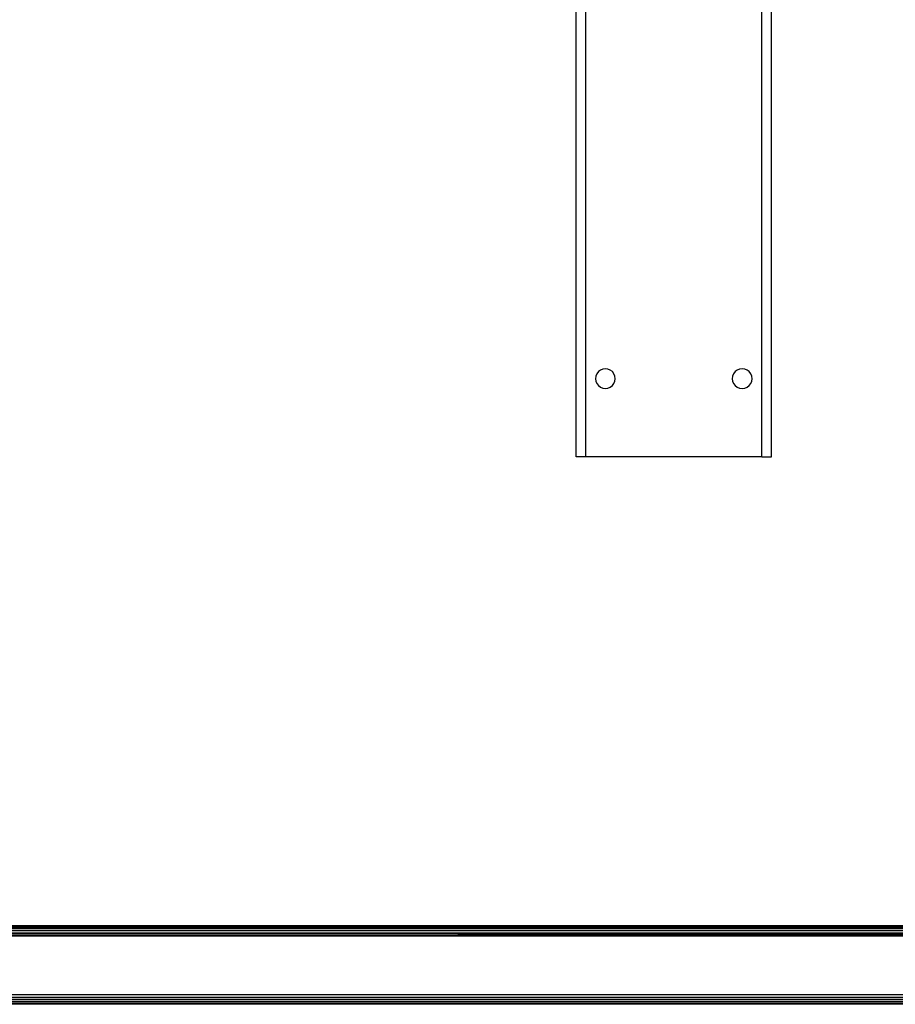
# Model space of a CAD drawing. Extents: x -112 to 102, y -56 to 68.
# Drawn here: x -39 to -28, y -11 to 2 of the extents above; entities that cross this region are included whole.
import ezdxf

# ---------------------------------------------------------------- set-up
doc = ezdxf.new("R2010")
doc.units = 0
doc.header["$MEASUREMENT"] = 0
doc.layers.get('0').update_dxf_attribs({"linetype": 'CONTINUOUS'})

msp = doc.modelspace()

# ---------------------------------------------------------------- linework, layer by layer
for p, q in [((-31.587, -3.844), (-31.587, 2.616)), ((-31.462, -3.844), (-31.462, 2.616)), ((-29.212, -3.844), (-29.212, 2.616)), ((-29.087, -3.844), (-29.087, 2.616)), ((-31.301, -2.754), (-31.322, -2.78)), ((-31.275, -2.734), (-31.301, -2.754)), ((-31.245, -2.721), (-31.275, -2.734)), ((-31.212, -2.717), (-31.245, -2.721)), ((-31.179, -2.721), (-31.212, -2.717)), ((-31.149, -2.734), (-31.179, -2.721)), ((-31.122, -2.754), (-31.149, -2.734)), ((-31.102, -2.78), (-31.122, -2.754)), ((-29.551, -2.754), (-29.572, -2.78)), ((-29.525, -2.734), (-29.551, -2.754)), ((-29.495, -2.721), (-29.525, -2.734)), ((-29.462, -2.717), (-29.495, -2.721)), ((-29.429, -2.721), (-29.462, -2.717)), ((-29.399, -2.734), (-29.429, -2.721)), ((-29.372, -2.754), (-29.399, -2.734)), ((-29.352, -2.78), (-29.372, -2.754)), ((-31.334, -2.811), (-31.339, -2.844)), ((-31.339, -2.844), (-31.334, -2.876)), ((-31.322, -2.78), (-31.334, -2.811)), ((-31.334, -2.876), (-31.322, -2.907)), ((-31.09, -2.811), (-31.102, -2.78)), ((-31.102, -2.907), (-31.09, -2.876)), ((-31.085, -2.844), (-31.09, -2.811)), ((-31.09, -2.876), (-31.085, -2.844)), ((-29.584, -2.811), (-29.589, -2.844)), ((-29.589, -2.844), (-29.584, -2.876)), ((-29.572, -2.78), (-29.584, -2.811)), ((-29.584, -2.876), (-29.572, -2.907)), ((-29.34, -2.811), (-29.352, -2.78)), ((-29.352, -2.907), (-29.34, -2.876)), ((-29.335, -2.844), (-29.34, -2.811)), ((-29.34, -2.876), (-29.335, -2.844)), ((-31.322, -2.907), (-31.301, -2.933)), ((-31.301, -2.933), (-31.275, -2.953)), ((-31.275, -2.953), (-31.245, -2.966)), ((-31.245, -2.966), (-31.212, -2.97)), ((-31.212, -2.97), (-31.179, -2.966)), ((-31.179, -2.966), (-31.149, -2.953)), ((-31.149, -2.953), (-31.122, -2.933)), ((-31.122, -2.933), (-31.102, -2.907)), ((-29.572, -2.907), (-29.551, -2.933)), ((-29.551, -2.933), (-29.525, -2.953)), ((-29.525, -2.953), (-29.495, -2.966)), ((-29.495, -2.966), (-29.462, -2.97)), ((-29.462, -2.97), (-29.429, -2.966)), ((-29.429, -2.966), (-29.399, -2.953)), ((-29.399, -2.953), (-29.372, -2.933)), ((-29.372, -2.933), (-29.352, -2.907)), ((-31.462, -3.844), (-31.587, -3.844)), ((-29.212, -3.844), (-31.462, -3.844)), ((-29.212, -3.844), (-29.087, -3.844)), ((-10.875, -9.84), (-43.654, -9.84)), ((-10.863, -9.842), (-43.654, -9.842)), ((-10.842, -9.845), (-43.654, -9.846)), ((-10.767, -9.858), (-43.654, -9.858)), ((-10.652, -9.878), (-43.654, -9.878)), ((-10.506, -9.904), (-43.654, -9.904)), ((-10.339, -9.933), (-43.654, -9.933)), ((-43.654, -9.934), (-10.332, -9.934)), ((-10.176, -9.961), (-43.654, -9.937)), ((-10.16, -9.964), (-43.654, -9.964)), ((-10.16, -9.964), (-43.654, -9.966)), ((-43.654, -9.966), (-10.143, -9.967)), ((-43.654, -10.717), (-9.425, -10.717)), ((-43.654, -10.75), (-9.425, -10.75)), ((-9.425, -10.78), (-43.654, -10.78)), ((-9.425, -10.805), (-43.654, -10.805)), ((-43.654, -10.825), (-9.425, -10.825)), ((-9.425, -10.838), (-43.654, -10.838)), ((-9.425, -10.842), (-43.654, -10.842))]:
    msp.add_line(p, q)

doc.saveas('drawing.dxf')
